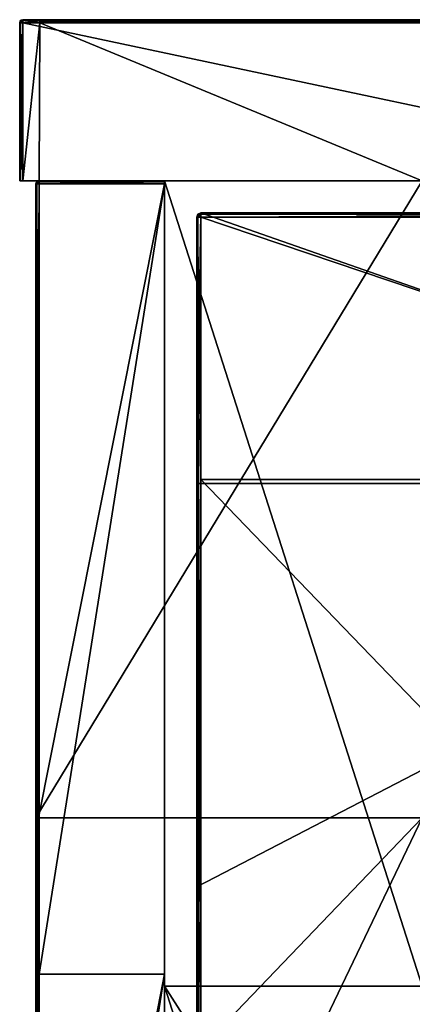
# Model space of a CAD drawing. Units: millimetres. Extents: x -301 to 301, y -550 to 10.
# Drawn here: x -301 to -277, y -61 to 0 of the extents above; entities that cross this region are included whole.
import ezdxf

# ---------------------------------------------------------------- set-up
doc = ezdxf.new("R2010")
doc.units = ezdxf.units.MM
doc.header["$LTSCALE"] = 65.185185
for name, color, linetype in [('1', 7, 'CONTINUOUS'), ('10', 7, 'CONTINUOUS'), ('11', 7, 'CONTINUOUS'), ('12', 7, 'CONTINUOUS'), ('14', 7, 'CONTINUOUS'), ('15', 7, 'CONTINUOUS'), ('16', 7, 'CONTINUOUS'), ('2', 7, 'CONTINUOUS'), ('3', 7, 'CONTINUOUS'), ('4', 7, 'CONTINUOUS'), ('40', 7, 'CONTINUOUS'), ('41', 7, 'CONTINUOUS'), ('42', 7, 'CONTINUOUS'), ('43', 7, 'CONTINUOUS'), ('44', 7, 'CONTINUOUS'), ('45', 7, 'CONTINUOUS'), ('47', 7, 'CONTINUOUS'), ('49', 7, 'CONTINUOUS'), ('59', 7, 'CONTINUOUS'), ('6', 7, 'CONTINUOUS'), ('60', 7, 'CONTINUOUS'), ('61', 7, 'CONTINUOUS'), ('64', 7, 'CONTINUOUS'), ('65', 7, 'CONTINUOUS'), ('68', 7, 'CONTINUOUS'), ('69', 7, 'CONTINUOUS'), ('73', 7, 'CONTINUOUS'), ('9', 7, 'CONTINUOUS')]:
    doc.layers.add(name, color=color, linetype=linetype)

msp = doc.modelspace()

# ---------------------------------------------------------------- linework, layer by layer
at = {"layer": '1', "linetype": 'Continuous'}
for points in [[(-300.8, 0, 500.65), (-300.8, 0, 504.8), (-254.523, 0, 504.8), (-300.8, 0, 500.65)], [(-300.8, 0, 454.8), (-300.8, 0, 500.65), (-254.523, 0, 504.8), (-300.8, 0, 454.8)], [(-254.523, 0, 454.8), (-300.8, 0, 454.8), (-254.523, 0, 504.8), (-254.523, 0, 454.8)], [(-300.8, 0, 454.8), (-254.523, 0, 454.8), (-300.8, 0, 450.6), (-300.8, 0, 454.8)], [(-254.523, 0, 454.8), (-254.523, 0, 404.75), (-300.8, 0, 404.75), (-254.523, 0, 454.8)], [(-254.523, 0, 454.8), (-300.8, 0, 404.75), (-300.8, 0, 450.6), (-254.523, 0, 454.8)], [(-299.75, 0, 0.2), (-300.8, 0, 0.2), (-254.523, 0, 4.35), (-299.75, 0, 0.2)], [(-254.523, 0, 4.35), (-300.8, 0, 0.2), (-300.8, 0, 4.35), (-254.523, 0, 4.35)], [(-254.523, 0, 4.35), (-300.8, 0, 4.35), (-254.523, 0, 54.4), (-254.523, 0, 4.35)], [(-300.8, 0, 4.35), (-300.8, 0, 50.2), (-254.523, 0, 54.4), (-300.8, 0, 4.35)], [(-254.523, 0, 54.4), (-300.8, 0, 50.2), (-300.8, 0, 54.4), (-254.523, 0, 54.4)], [(-254.523, 0, 54.4), (-300.8, 0, 54.4), (-254.523, 0, 104.45), (-254.523, 0, 54.4)], [(-300.8, 0, 54.4), (-300.8, 0, 100.25), (-254.523, 0, 104.45), (-300.8, 0, 54.4)], [(-254.523, 0, 104.45), (-300.8, 0, 100.25), (-300.8, 0, 104.45), (-254.523, 0, 104.45)], [(-254.523, 0, 104.45), (-300.8, 0, 104.45), (-254.523, 0, 154.5), (-254.523, 0, 104.45)], [(-300.8, 0, 104.45), (-300.8, 0, 150.3), (-254.523, 0, 154.5), (-300.8, 0, 104.45)], [(-254.523, 0, 154.5), (-300.8, 0, 150.3), (-300.8, 0, 154.5), (-254.523, 0, 154.5)], [(-254.523, 0, 154.5), (-300.8, 0, 154.5), (-254.523, 0, 204.55), (-254.523, 0, 154.5)], [(-300.8, 0, 154.5), (-300.8, 0, 200.35), (-254.523, 0, 204.55), (-300.8, 0, 154.5)], [(-254.523, 0, 204.55), (-300.8, 0, 200.35), (-300.8, 0, 204.55), (-254.523, 0, 204.55)], [(-254.523, 0, 204.55), (-300.8, 0, 204.55), (-254.523, 0, 254.6), (-254.523, 0, 204.55)], [(-300.8, 0, 204.55), (-300.8, 0, 250.4), (-254.523, 0, 254.6), (-300.8, 0, 204.55)], [(-254.523, 0, 254.6), (-300.8, 0, 250.4), (-300.8, 0, 254.6), (-254.523, 0, 254.6)], [(-254.523, 0, 254.6), (-300.8, 0, 254.6), (-254.523, 0, 304.65), (-254.523, 0, 254.6)], [(-300.8, 0, 254.6), (-300.8, 0, 300.45), (-254.523, 0, 304.65), (-300.8, 0, 254.6)], [(-254.523, 0, 304.65), (-300.8, 0, 300.45), (-300.8, 0, 304.65), (-254.523, 0, 304.65)], [(-254.523, 0, 304.65), (-300.8, 0, 304.65), (-254.523, 0, 354.7), (-254.523, 0, 304.65)], [(-300.8, 0, 304.65), (-300.8, 0, 350.5), (-254.523, 0, 354.7), (-300.8, 0, 304.65)], [(-254.523, 0, 354.7), (-300.8, 0, 350.5), (-300.8, 0, 354.7), (-254.523, 0, 354.7)], [(-254.523, 0, 354.7), (-300.8, 0, 354.7), (-254.523, 0, 404.75), (-254.523, 0, 354.7)], [(-300.8, 0, 354.7), (-300.8, 0, 400.55), (-254.523, 0, 404.75), (-300.8, 0, 354.7)], [(-254.523, 0, 404.75), (-300.8, 0, 400.55), (-300.8, 0, 404.75), (-254.523, 0, 404.75)], [(-254.523, 0, 0.2), (-299.75, 0, 0.2), (-254.523, 0, 4.35), (-254.523, 0, 0.2)]]:
    msp.add_3dface(points, dxfattribs=at)
at = {"layer": '10', "linetype": 'Continuous'}
for points in [[(-300.8, 0, 4.35), (-300.8, 0, 0.2), (-300.96, -0.08, 0.2), (-300.8, 0, 4.35)], [(-300.8, 0, 50.2), (-300.8, 0, 4.35), (-300.96, -0.08, 0.2), (-300.8, 0, 50.2)], [(-300.8, 0, 50.2), (-300.96, -0.08, 0.2), (-300.9, -0.027, 50.2), (-300.8, 0, 50.2)], [(-300.8, 0, 504.8), (-300.9, -0.027, 500.65), (-300.92, -0.04, 504.8), (-300.8, 0, 504.8)], [(-300.8, 0, 504.8), (-300.8, 0, 500.65), (-300.9, -0.027, 500.65), (-300.8, 0, 504.8)], [(-300.8, 0, 500.65), (-300.8, 0, 454.8), (-300.9, -0.027, 450.6), (-300.8, 0, 500.65)], [(-300.8, 0, 500.65), (-300.9, -0.027, 450.6), (-300.9, -0.027, 500.65), (-300.8, 0, 500.65)], [(-300.8, 0, 454.8), (-300.8, 0, 450.6), (-300.9, -0.027, 450.6), (-300.8, 0, 454.8)], [(-300.8, 0, 54.4), (-300.8, 0, 50.2), (-300.9, -0.027, 50.2), (-300.8, 0, 54.4)], [(-300.8, 0, 100.25), (-300.8, 0, 54.4), (-300.9, -0.027, 50.2), (-300.8, 0, 100.25)], [(-300.8, 0, 104.45), (-300.8, 0, 100.25), (-300.9, -0.027, 100.25), (-300.8, 0, 104.45)], [(-300.8, 0, 100.25), (-300.9, -0.027, 50.2), (-300.9, -0.027, 100.25), (-300.8, 0, 100.25)], [(-300.8, 0, 150.3), (-300.8, 0, 104.45), (-300.9, -0.027, 100.25), (-300.8, 0, 150.3)], [(-300.8, 0, 154.5), (-300.8, 0, 150.3), (-300.9, -0.027, 150.3), (-300.8, 0, 154.5)], [(-300.8, 0, 150.3), (-300.9, -0.027, 100.25), (-300.9, -0.027, 150.3), (-300.8, 0, 150.3)], [(-300.8, 0, 200.35), (-300.8, 0, 154.5), (-300.9, -0.027, 150.3), (-300.8, 0, 200.35)], [(-300.8, 0, 204.55), (-300.8, 0, 200.35), (-300.9, -0.027, 200.35), (-300.8, 0, 204.55)], [(-300.8, 0, 200.35), (-300.9, -0.027, 150.3), (-300.9, -0.027, 200.35), (-300.8, 0, 200.35)], [(-300.8, 0, 250.4), (-300.8, 0, 204.55), (-300.9, -0.027, 200.35), (-300.8, 0, 250.4)], [(-300.8, 0, 254.6), (-300.8, 0, 250.4), (-300.9, -0.027, 250.4), (-300.8, 0, 254.6)], [(-300.8, 0, 250.4), (-300.9, -0.027, 200.35), (-300.9, -0.027, 250.4), (-300.8, 0, 250.4)], [(-300.8, 0, 300.45), (-300.8, 0, 254.6), (-300.9, -0.027, 250.4), (-300.8, 0, 300.45)], [(-300.8, 0, 304.65), (-300.8, 0, 300.45), (-300.9, -0.027, 300.45), (-300.8, 0, 304.65)], [(-300.8, 0, 300.45), (-300.9, -0.027, 250.4), (-300.9, -0.027, 300.45), (-300.8, 0, 300.45)], [(-300.8, 0, 350.5), (-300.8, 0, 304.65), (-300.9, -0.027, 300.45), (-300.8, 0, 350.5)], [(-300.8, 0, 354.7), (-300.8, 0, 350.5), (-300.9, -0.027, 350.5), (-300.8, 0, 354.7)], [(-300.8, 0, 350.5), (-300.9, -0.027, 300.45), (-300.9, -0.027, 350.5), (-300.8, 0, 350.5)], [(-300.8, 0, 400.55), (-300.8, 0, 354.7), (-300.9, -0.027, 350.5), (-300.8, 0, 400.55)], [(-300.8, 0, 404.75), (-300.8, 0, 400.55), (-300.9, -0.027, 400.55), (-300.8, 0, 404.75)], [(-300.8, 0, 400.55), (-300.9, -0.027, 350.5), (-300.9, -0.027, 400.55), (-300.8, 0, 400.55)], [(-300.8, 0, 450.6), (-300.8, 0, 404.75), (-300.9, -0.027, 400.55), (-300.8, 0, 450.6)], [(-300.8, 0, 450.6), (-300.9, -0.027, 400.55), (-300.9, -0.027, 450.6), (-300.8, 0, 450.6)], [(-301, -0.2, 500.65), (-301, -0.2, 504.8), (-300.92, -0.04, 504.8), (-301, -0.2, 500.65)], [(-300.973, -0.1, 500.65), (-301, -0.2, 500.65), (-300.92, -0.04, 504.8), (-300.973, -0.1, 500.65)], [(-300.96, -0.08, 0.2), (-301, -0.2, 0.2), (-300.973, -0.1, 50.2), (-300.96, -0.08, 0.2)], [(-301, -0.2, 0.2), (-301, -0.2, 46.073), (-300.973, -0.1, 50.2), (-301, -0.2, 0.2)], [(-301, -0.2, 46.073), (-301, -0.2, 50.2), (-300.973, -0.1, 50.2), (-301, -0.2, 46.073)], [(-301, -0.2, 50.2), (-301, -0.2, 91.945), (-300.973, -0.1, 100.25), (-301, -0.2, 50.2)], [(-300.973, -0.1, 50.2), (-301, -0.2, 50.2), (-300.973, -0.1, 100.25), (-300.973, -0.1, 50.2)], [(-301, -0.2, 91.945), (-301, -0.2, 100.25), (-300.973, -0.1, 100.25), (-301, -0.2, 91.945)], [(-301, -0.2, 100.25), (-301, -0.2, 137.818), (-300.973, -0.1, 150.3), (-301, -0.2, 100.25)], [(-300.973, -0.1, 100.25), (-301, -0.2, 100.25), (-300.973, -0.1, 150.3), (-300.973, -0.1, 100.25)], [(-301, -0.2, 137.818), (-301, -0.2, 150.3), (-300.973, -0.1, 150.3), (-301, -0.2, 137.818)], [(-301, -0.2, 150.3), (-301, -0.2, 183.691), (-300.973, -0.1, 200.35), (-301, -0.2, 150.3)], [(-300.973, -0.1, 150.3), (-301, -0.2, 150.3), (-300.973, -0.1, 200.35), (-300.973, -0.1, 150.3)], [(-301, -0.2, 183.691), (-301, -0.2, 200.35), (-300.973, -0.1, 200.35), (-301, -0.2, 183.691)], [(-301, -0.2, 200.35), (-301, -0.2, 229.564), (-300.973, -0.1, 250.4), (-301, -0.2, 200.35)], [(-300.973, -0.1, 200.35), (-301, -0.2, 200.35), (-300.973, -0.1, 250.4), (-300.973, -0.1, 200.35)], [(-301, -0.2, 229.564), (-301, -0.2, 250.4), (-300.973, -0.1, 250.4), (-301, -0.2, 229.564)], [(-301, -0.2, 250.4), (-301, -0.2, 275.436), (-300.973, -0.1, 300.45), (-301, -0.2, 250.4)], [(-300.973, -0.1, 250.4), (-301, -0.2, 250.4), (-300.973, -0.1, 300.45), (-300.973, -0.1, 250.4)], [(-301, -0.2, 275.436), (-301, -0.2, 300.45), (-300.973, -0.1, 300.45), (-301, -0.2, 275.436)], [(-301, -0.2, 300.45), (-301, -0.2, 321.309), (-300.973, -0.1, 350.5), (-301, -0.2, 300.45)], [(-300.973, -0.1, 300.45), (-301, -0.2, 300.45), (-300.973, -0.1, 350.5), (-300.973, -0.1, 300.45)], [(-301, -0.2, 321.309), (-301, -0.2, 350.5), (-300.973, -0.1, 350.5), (-301, -0.2, 321.309)], [(-301, -0.2, 350.5), (-301, -0.2, 367.182), (-300.973, -0.1, 400.55), (-301, -0.2, 350.5)], [(-300.973, -0.1, 350.5), (-301, -0.2, 350.5), (-300.973, -0.1, 400.55), (-300.973, -0.1, 350.5)], [(-301, -0.2, 367.182), (-301, -0.2, 400.55), (-300.973, -0.1, 400.55), (-301, -0.2, 367.182)], [(-301, -0.2, 400.55), (-301, -0.2, 413.055), (-300.973, -0.1, 450.6), (-301, -0.2, 400.55)], [(-300.973, -0.1, 400.55), (-301, -0.2, 400.55), (-300.973, -0.1, 450.6), (-300.973, -0.1, 400.55)], [(-301, -0.2, 413.055), (-301, -0.2, 450.6), (-300.973, -0.1, 450.6), (-301, -0.2, 413.055)], [(-301, -0.2, 450.6), (-301, -0.2, 458.927), (-300.973, -0.1, 500.65), (-301, -0.2, 450.6)], [(-300.973, -0.1, 450.6), (-301, -0.2, 450.6), (-300.973, -0.1, 500.65), (-300.973, -0.1, 450.6)], [(-301, -0.2, 458.927), (-301, -0.2, 500.65), (-300.973, -0.1, 500.65), (-301, -0.2, 458.927)], [(-300.9, -0.027, 50.2), (-300.96, -0.08, 0.2), (-300.973, -0.1, 50.2), (-300.9, -0.027, 50.2)], [(-300.9, -0.027, 50.2), (-300.973, -0.1, 50.2), (-300.9, -0.027, 100.25), (-300.9, -0.027, 50.2)], [(-300.9, -0.027, 100.25), (-300.973, -0.1, 50.2), (-300.973, -0.1, 100.25), (-300.9, -0.027, 100.25)], [(-300.9, -0.027, 100.25), (-300.973, -0.1, 100.25), (-300.9, -0.027, 150.3), (-300.9, -0.027, 100.25)], [(-300.9, -0.027, 150.3), (-300.973, -0.1, 100.25), (-300.973, -0.1, 150.3), (-300.9, -0.027, 150.3)], [(-300.9, -0.027, 150.3), (-300.973, -0.1, 150.3), (-300.9, -0.027, 200.35), (-300.9, -0.027, 150.3)], [(-300.9, -0.027, 200.35), (-300.973, -0.1, 150.3), (-300.973, -0.1, 200.35), (-300.9, -0.027, 200.35)], [(-300.9, -0.027, 200.35), (-300.973, -0.1, 200.35), (-300.9, -0.027, 250.4), (-300.9, -0.027, 200.35)], [(-300.9, -0.027, 250.4), (-300.973, -0.1, 200.35), (-300.973, -0.1, 250.4), (-300.9, -0.027, 250.4)], [(-300.9, -0.027, 250.4), (-300.973, -0.1, 250.4), (-300.9, -0.027, 300.45), (-300.9, -0.027, 250.4)], [(-300.9, -0.027, 300.45), (-300.973, -0.1, 250.4), (-300.973, -0.1, 300.45), (-300.9, -0.027, 300.45)], [(-300.9, -0.027, 300.45), (-300.973, -0.1, 300.45), (-300.9, -0.027, 350.5), (-300.9, -0.027, 300.45)], [(-300.9, -0.027, 350.5), (-300.973, -0.1, 300.45), (-300.973, -0.1, 350.5), (-300.9, -0.027, 350.5)], [(-300.9, -0.027, 350.5), (-300.973, -0.1, 350.5), (-300.9, -0.027, 400.55), (-300.9, -0.027, 350.5)], [(-300.9, -0.027, 400.55), (-300.973, -0.1, 350.5), (-300.973, -0.1, 400.55), (-300.9, -0.027, 400.55)], [(-300.9, -0.027, 400.55), (-300.973, -0.1, 400.55), (-300.9, -0.027, 450.6), (-300.9, -0.027, 400.55)], [(-300.9, -0.027, 450.6), (-300.973, -0.1, 400.55), (-300.973, -0.1, 450.6), (-300.9, -0.027, 450.6)], [(-300.9, -0.027, 450.6), (-300.973, -0.1, 450.6), (-300.9, -0.027, 500.65), (-300.9, -0.027, 450.6)], [(-300.9, -0.027, 500.65), (-300.973, -0.1, 450.6), (-300.973, -0.1, 500.65), (-300.9, -0.027, 500.65)], [(-300.9, -0.027, 500.65), (-300.973, -0.1, 500.65), (-300.92, -0.04, 504.8), (-300.9, -0.027, 500.65)]]:
    msp.add_3dface(points, dxfattribs=at)
at = {"layer": '11', "linetype": 'Continuous'}
for points in [[(-301, -10, 504.8), (-300.941, -10, 504.941), (-301, -0.2, 504.8), (-301, -10, 504.8)], [(-301, -0.2, 504.8), (-300.941, -10, 504.941), (-300.94, -0.2, 504.943), (-301, -0.2, 504.8)], [(-300.941, -10, 504.941), (-300.8, -10, 505), (-300.94, -0.2, 504.943), (-300.941, -10, 504.941)], [(-300.8, -10, 505), (-300.8, -0.2, 505), (-300.94, -0.2, 504.943), (-300.8, -10, 505)]]:
    msp.add_3dface(points, dxfattribs=at)
at = {"layer": '12', "linetype": 'Continuous'}
for points in [[(-254.523, 0, 504.8), (-300.8, 0, 504.8), (-300.8, -0.059, 504.941), (-254.523, 0, 504.8)], [(-250.8, 0, 504.8), (-254.523, 0, 504.8), (-300.8, -0.059, 504.941), (-250.8, 0, 504.8)], [(-250.8, 0, 504.8), (-300.8, -0.059, 504.941), (-250.8, -0.027, 504.9), (-250.8, 0, 504.8)], [(-250.8, -0.027, 504.9), (-300.8, -0.059, 504.941), (-250.8, -0.1, 504.973), (-250.8, -0.027, 504.9)], [(-300.8, -0.059, 504.941), (-300.8, -0.2, 505), (-250.8, -0.1, 504.973), (-300.8, -0.059, 504.941)], [(-300.8, -0.2, 505), (-254.523, -0.2, 505), (-250.8, -0.1, 504.973), (-300.8, -0.2, 505)]]:
    msp.add_3dface(points, dxfattribs=at)
at = {"layer": '14', "linetype": 'Continuous'}
for points in [[(-300.941, -10, 0.059), (-301, -10, 0.2), (-300.941, -0.2, 0.059), (-300.941, -10, 0.059)], [(-301, -10, 0.2), (-301, -0.2, 0.2), (-300.941, -0.2, 0.059), (-301, -10, 0.2)], [(-300.8, -10), (-300.941, -10, 0.059), (-300.8, -0.2), (-300.8, -10)], [(-300.8, -0.2), (-300.941, -10, 0.059), (-300.941, -0.2, 0.059), (-300.8, -0.2)]]:
    msp.add_3dface(points, dxfattribs=at)
at = {"layer": '15', "linetype": 'Continuous'}
for points in [[(-300.96, -0.08, 0.2), (-300.8, 0, 0.2), (-300.9, -0.059, 0.1), (-300.96, -0.08, 0.2)], [(-300.8, 0, 0.2), (-300.8, -0.06, 0.057), (-300.9, -0.059, 0.1), (-300.8, 0, 0.2)], [(-301, -0.2, 0.2), (-300.96, -0.08, 0.2), (-300.9, -0.059, 0.1), (-301, -0.2, 0.2)], [(-300.941, -0.2, 0.059), (-301, -0.2, 0.2), (-300.9, -0.059, 0.1), (-300.941, -0.2, 0.059)], [(-300.8, -0.06, 0.057), (-300.941, -0.2, 0.059), (-300.9, -0.059, 0.1), (-300.8, -0.06, 0.057)], [(-300.8, -0.06, 0.057), (-300.8, -0.2), (-300.941, -0.2, 0.059), (-300.8, -0.06, 0.057)]]:
    msp.add_3dface(points, dxfattribs=at)
at = {"layer": '16', "linetype": 'Continuous'}
for points in [[(-300.8, 0, 504.8), (-300.92, -0.04, 504.8), (-300.941, -0.1, 504.9), (-300.8, 0, 504.8)], [(-300.8, -0.059, 504.941), (-300.8, 0, 504.8), (-300.941, -0.1, 504.9), (-300.8, -0.059, 504.941)], [(-300.92, -0.04, 504.8), (-301, -0.2, 504.8), (-300.941, -0.1, 504.9), (-300.92, -0.04, 504.8)], [(-301, -0.2, 504.8), (-300.94, -0.2, 504.943), (-300.941, -0.1, 504.9), (-301, -0.2, 504.8)], [(-300.94, -0.2, 504.943), (-300.8, -0.059, 504.941), (-300.941, -0.1, 504.9), (-300.94, -0.2, 504.943)], [(-300.94, -0.2, 504.943), (-300.8, -0.2, 505), (-300.8, -0.059, 504.941), (-300.94, -0.2, 504.943)]]:
    msp.add_3dface(points, dxfattribs=at)
at = {"layer": '2', "linetype": 'Continuous'}
for points in [[(-301, -10, 455), (-299.8, -10, 454.8), (-301, -10, 504.8), (-301, -10, 455)], [(-299.8, -10, 454.8), (-301, -10, 455), (-299.8, -10, 404.75), (-299.8, -10, 454.8)], [(-301, -10, 504.8), (-299.8, -10, 454.8), (-300.941, -10, 504.941), (-301, -10, 504.8)], [(-299.8, -10, 404.75), (-301, -10, 455), (-301, -10, 429.975), (-299.8, -10, 404.75)], [(-301, -10, 404.95), (-299.8, -10, 404.75), (-301, -10, 429.975), (-301, -10, 404.95)], [(-299.8, -10, 404.75), (-301, -10, 404.95), (-299.8, -10, 354.7), (-299.8, -10, 404.75)], [(-299.8, -10, 354.7), (-301, -10, 404.95), (-301, -10, 379.925), (-299.8, -10, 354.7)], [(-301, -10, 354.9), (-299.8, -10, 354.7), (-301, -10, 379.925), (-301, -10, 354.9)], [(-299.8, -10, 354.7), (-301, -10, 354.9), (-299.8, -10, 304.65), (-299.8, -10, 354.7)], [(-299.8, -10, 304.65), (-301, -10, 354.9), (-301, -10, 329.875), (-299.8, -10, 304.65)], [(-301, -10, 304.85), (-299.8, -10, 304.65), (-301, -10, 329.875), (-301, -10, 304.85)], [(-299.8, -10, 304.65), (-301, -10, 304.85), (-299.8, -10, 254.6), (-299.8, -10, 304.65)], [(-299.8, -10, 254.6), (-301, -10, 304.85), (-301, -10, 279.825), (-299.8, -10, 254.6)], [(-301, -10, 254.8), (-299.8, -10, 254.6), (-301, -10, 279.825), (-301, -10, 254.8)], [(-299.8, -10, 254.6), (-301, -10, 254.8), (-299.8, -10, 204.55), (-299.8, -10, 254.6)], [(-299.8, -10, 204.55), (-301, -10, 254.8), (-301, -10, 229.775), (-299.8, -10, 204.55)], [(-301, -10, 204.75), (-299.8, -10, 204.55), (-301, -10, 229.775), (-301, -10, 204.75)], [(-299.8, -10, 204.55), (-301, -10, 204.75), (-299.8, -10, 154.5), (-299.8, -10, 204.55)], [(-299.8, -10, 154.5), (-301, -10, 204.75), (-301, -10, 179.725), (-299.8, -10, 154.5)], [(-301, -10, 154.7), (-299.8, -10, 154.5), (-301, -10, 179.725), (-301, -10, 154.7)], [(-299.8, -10, 154.5), (-301, -10, 154.7), (-299.8, -10, 104.45), (-299.8, -10, 154.5)], [(-299.8, -10, 104.45), (-301, -10, 154.7), (-301, -10, 129.675), (-299.8, -10, 104.45)], [(-301, -10, 104.65), (-299.8, -10, 104.45), (-301, -10, 129.675), (-301, -10, 104.65)], [(-299.8, -10, 104.45), (-301, -10, 104.65), (-299.8, -10, 54.4), (-299.8, -10, 104.45)], [(-299.8, -10, 54.4), (-301, -10, 104.65), (-301, -10, 79.625), (-299.8, -10, 54.4)], [(-301, -10, 54.6), (-299.8, -10, 54.4), (-301, -10, 79.625), (-301, -10, 54.6)], [(-299.8, -10, 54.4), (-301, -10, 54.6), (-299.8, -10, 4.35), (-299.8, -10, 54.4)], [(-299.8, -10, 4.35), (-301, -10, 54.6), (-301, -10, 29.575), (-299.8, -10, 4.35)], [(-301, -10, 4.55), (-299.8, -10, 4.35), (-301, -10, 29.575), (-301, -10, 4.55)], [(-299.8, -10, 4.35), (-301, -10, 4.55), (-299.8, -10), (-299.8, -10, 4.35)], [(-299.8, -10), (-301, -10, 4.55), (-300.8, -10), (-299.8, -10)], [(-300.8, -10), (-301, -10, 4.55), (-300.941, -10, 0.059), (-300.8, -10)], [(-300.941, -10, 0.059), (-301, -10, 4.55), (-301, -10, 0.2), (-300.941, -10, 0.059)], [(-300.941, -10, 504.941), (-299.8, -10, 454.8), (-300.8, -10, 505), (-300.941, -10, 504.941)], [(-299.8, -10, 504.8), (-292, -10, 504.8), (-300.8, -10, 505), (-299.8, -10, 504.8)], [(-300.8, -10, 505), (-292, -10, 504.8), (-254.523, -10, 505), (-300.8, -10, 505)], [(-299.8, -10, 454.8), (-299.8, -10, 504.8), (-300.8, -10, 505), (-299.8, -10, 454.8)], [(-292, -10, 480), (-276, -10, 480), (-292, -10, 504.8), (-292, -10, 480)], [(-292, -10, 504.8), (-276, -10, 480), (-254.523, -10, 505), (-292, -10, 504.8)]]:
    msp.add_3dface(points, dxfattribs=at)
at = {"layer": '3', "linetype": 'Continuous'}
for points in [[(-301, -10, 455), (-301, -10, 504.8), (-301, -0.2, 458.927), (-301, -10, 455)], [(-301, -10, 429.975), (-301, -10, 455), (-301, -0.2, 450.6), (-301, -10, 429.975)], [(-301, -0.2, 450.6), (-301, -10, 455), (-301, -0.2, 458.927), (-301, -0.2, 450.6)], [(-301, -10, 504.8), (-301, -0.2, 504.8), (-301, -0.2, 500.65), (-301, -10, 504.8)], [(-301, -0.2, 458.927), (-301, -10, 504.8), (-301, -0.2, 500.65), (-301, -0.2, 458.927)], [(-301, -10, 404.95), (-301, -10, 429.975), (-301, -0.2, 413.055), (-301, -10, 404.95)], [(-301, -10, 379.925), (-301, -10, 404.95), (-301, -0.2, 400.55), (-301, -10, 379.925)], [(-301, -0.2, 400.55), (-301, -10, 404.95), (-301, -0.2, 413.055), (-301, -0.2, 400.55)], [(-301, -0.2, 413.055), (-301, -10, 429.975), (-301, -0.2, 450.6), (-301, -0.2, 413.055)], [(-301, -10, 354.9), (-301, -10, 379.925), (-301, -0.2, 367.182), (-301, -10, 354.9)], [(-301, -10, 329.875), (-301, -10, 354.9), (-301, -0.2, 350.5), (-301, -10, 329.875)], [(-301, -0.2, 350.5), (-301, -10, 354.9), (-301, -0.2, 367.182), (-301, -0.2, 350.5)], [(-301, -0.2, 367.182), (-301, -10, 379.925), (-301, -0.2, 400.55), (-301, -0.2, 367.182)], [(-301, -10, 304.85), (-301, -10, 329.875), (-301, -0.2, 321.309), (-301, -10, 304.85)], [(-301, -10, 279.825), (-301, -10, 304.85), (-301, -0.2, 300.45), (-301, -10, 279.825)], [(-301, -0.2, 300.45), (-301, -10, 304.85), (-301, -0.2, 321.309), (-301, -0.2, 300.45)], [(-301, -0.2, 321.309), (-301, -10, 329.875), (-301, -0.2, 350.5), (-301, -0.2, 321.309)], [(-301, -10, 254.8), (-301, -10, 279.825), (-301, -0.2, 275.436), (-301, -10, 254.8)], [(-301, -10, 229.775), (-301, -10, 254.8), (-301, -0.2, 250.4), (-301, -10, 229.775)], [(-301, -0.2, 250.4), (-301, -10, 254.8), (-301, -0.2, 275.436), (-301, -0.2, 250.4)], [(-301, -0.2, 275.436), (-301, -10, 279.825), (-301, -0.2, 300.45), (-301, -0.2, 275.436)], [(-301, -10, 204.75), (-301, -10, 229.775), (-301, -0.2, 229.564), (-301, -10, 204.75)], [(-301, -10, 179.725), (-301, -10, 204.75), (-301, -0.2, 183.691), (-301, -10, 179.725)], [(-301, -0.2, 183.691), (-301, -10, 204.75), (-301, -0.2, 200.35), (-301, -0.2, 183.691)], [(-301, -0.2, 200.35), (-301, -10, 204.75), (-301, -0.2, 229.564), (-301, -0.2, 200.35)], [(-301, -0.2, 229.564), (-301, -10, 229.775), (-301, -0.2, 250.4), (-301, -0.2, 229.564)], [(-301, -10, 154.7), (-301, -10, 179.725), (-301, -0.2, 150.3), (-301, -10, 154.7)], [(-301, -10, 129.675), (-301, -10, 154.7), (-301, -0.2, 137.818), (-301, -10, 129.675)], [(-301, -0.2, 137.818), (-301, -10, 154.7), (-301, -0.2, 150.3), (-301, -0.2, 137.818)], [(-301, -0.2, 150.3), (-301, -10, 179.725), (-301, -0.2, 183.691), (-301, -0.2, 150.3)], [(-301, -10, 104.65), (-301, -10, 129.675), (-301, -0.2, 100.25), (-301, -10, 104.65)], [(-301, -10, 79.625), (-301, -10, 104.65), (-301, -0.2, 91.945), (-301, -10, 79.625)], [(-301, -0.2, 91.945), (-301, -10, 104.65), (-301, -0.2, 100.25), (-301, -0.2, 91.945)], [(-301, -0.2, 100.25), (-301, -10, 129.675), (-301, -0.2, 137.818), (-301, -0.2, 100.25)], [(-301, -10, 54.6), (-301, -10, 79.625), (-301, -0.2, 50.2), (-301, -10, 54.6)], [(-301, -10, 29.575), (-301, -10, 54.6), (-301, -0.2, 46.073), (-301, -10, 29.575)], [(-301, -0.2, 46.073), (-301, -10, 54.6), (-301, -0.2, 50.2), (-301, -0.2, 46.073)], [(-301, -0.2, 50.2), (-301, -10, 79.625), (-301, -0.2, 91.945), (-301, -0.2, 50.2)], [(-301, -10, 4.55), (-301, -10, 29.575), (-301, -0.2, 0.2), (-301, -10, 4.55)], [(-301, -10, 0.2), (-301, -10, 4.55), (-301, -0.2, 0.2), (-301, -10, 0.2)], [(-301, -0.2, 0.2), (-301, -10, 29.575), (-301, -0.2, 46.073), (-301, -0.2, 0.2)]]:
    msp.add_3dface(points, dxfattribs=at)
at = {"layer": '4', "linetype": 'Continuous'}
for points in [[(-300.8, -10, 505), (-254.523, -10, 505), (-300.8, -0.2, 505), (-300.8, -10, 505)], [(-300.8, -0.2, 505), (-254.523, -10, 505), (-254.523, -0.2, 505), (-300.8, -0.2, 505)]]:
    msp.add_3dface(points, dxfattribs=at)
at = {"layer": '40', "linetype": 'Continuous'}
for points in [[(-276, -10, 480), (-292, -10, 480), (-276, -60, 480), (-276, -10, 480)], [(-292, -10, 480), (-292, -60, 480), (-276, -60, 480), (-292, -10, 480)], [(-292, -85.025, 480), (-276, -110.05, 480), (-292, -60, 480), (-292, -85.025, 480)], [(-292, -60, 480), (-276, -110.05, 480), (-276, -85.025, 480), (-292, -60, 480)], [(-276, -60, 480), (-292, -60, 480), (-276, -85.025, 480), (-276, -60, 480)]]:
    msp.add_3dface(points, dxfattribs=at)
at = {"layer": '41', "linetype": 'Continuous'}
for points in [[(-300, -10.2), (-300, -49.55), (-300, -10.2, 4.35), (-300, -10.2)], [(-300, -49.55), (-300, -59.255, 50), (-300, -10.2, 50), (-300, -49.55)], [(-300, -49.55), (-300, -10.2, 50), (-300, -10.2, 4.35), (-300, -49.55)], [(-300, -49.35, 504.8), (-300, -10.2, 504.8), (-300, -59.255, 500.45), (-300, -49.35, 504.8)], [(-300, -59.255, 500.45), (-300, -10.2, 504.8), (-300, -10.2, 500.45), (-300, -59.255, 500.45)], [(-300, -59.255, 500.45), (-300, -10.2, 500.45), (-300, -59.255, 450.4), (-300, -59.255, 500.45)], [(-300, -10.2, 500.45), (-300, -10.2, 454.8), (-300, -59.255, 450.4), (-300, -10.2, 500.45)], [(-300, -59.255, 450.4), (-300, -10.2, 454.8), (-300, -10.2, 450.4), (-300, -59.255, 450.4)], [(-300, -59.255, 450.4), (-300, -10.2, 450.4), (-300, -59.255, 400.35), (-300, -59.255, 450.4)], [(-300, -10.2, 450.4), (-300, -10.2, 404.75), (-300, -59.255, 400.35), (-300, -10.2, 450.4)], [(-300, -59.255, 400.35), (-300, -10.2, 404.75), (-300, -10.2, 400.35), (-300, -59.255, 400.35)], [(-300, -59.255, 400.35), (-300, -10.2, 400.35), (-300, -59.255, 350.3), (-300, -59.255, 400.35)], [(-300, -10.2, 400.35), (-300, -10.2, 354.7), (-300, -59.255, 350.3), (-300, -10.2, 400.35)], [(-300, -59.255, 350.3), (-300, -10.2, 354.7), (-300, -10.2, 350.3), (-300, -59.255, 350.3)], [(-300, -59.255, 350.3), (-300, -10.2, 350.3), (-300, -59.255, 300.25), (-300, -59.255, 350.3)], [(-300, -10.2, 350.3), (-300, -10.2, 304.65), (-300, -59.255, 300.25), (-300, -10.2, 350.3)], [(-300, -59.255, 300.25), (-300, -10.2, 304.65), (-300, -10.2, 300.25), (-300, -59.255, 300.25)], [(-300, -59.255, 300.25), (-300, -10.2, 300.25), (-300, -59.255, 250.2), (-300, -59.255, 300.25)], [(-300, -10.2, 300.25), (-300, -10.2, 254.6), (-300, -59.255, 250.2), (-300, -10.2, 300.25)], [(-300, -59.255, 250.2), (-300, -10.2, 254.6), (-300, -10.2, 250.2), (-300, -59.255, 250.2)], [(-300, -59.255, 250.2), (-300, -10.2, 250.2), (-300, -59.255, 200.15), (-300, -59.255, 250.2)], [(-300, -10.2, 250.2), (-300, -10.2, 204.55), (-300, -59.255, 200.15), (-300, -10.2, 250.2)], [(-300, -59.255, 200.15), (-300, -10.2, 204.55), (-300, -10.2, 200.15), (-300, -59.255, 200.15)], [(-300, -59.255, 200.15), (-300, -10.2, 200.15), (-300, -59.255, 150.1), (-300, -59.255, 200.15)], [(-300, -10.2, 200.15), (-300, -10.2, 154.5), (-300, -59.255, 150.1), (-300, -10.2, 200.15)], [(-300, -59.255, 150.1), (-300, -10.2, 154.5), (-300, -10.2, 150.1), (-300, -59.255, 150.1)], [(-300, -59.255, 150.1), (-300, -10.2, 150.1), (-300, -59.255, 100.05), (-300, -59.255, 150.1)], [(-300, -10.2, 150.1), (-300, -10.2, 104.45), (-300, -59.255, 100.05), (-300, -10.2, 150.1)], [(-300, -59.255, 100.05), (-300, -10.2, 104.45), (-300, -10.2, 100.05), (-300, -59.255, 100.05)], [(-300, -59.255, 100.05), (-300, -10.2, 100.05), (-300, -59.255, 50), (-300, -59.255, 100.05)], [(-300, -10.2, 100.05), (-300, -10.2, 54.4), (-300, -59.255, 50), (-300, -10.2, 100.05)], [(-300, -59.255, 50), (-300, -10.2, 54.4), (-300, -10.2, 50), (-300, -59.255, 50)], [(-300, -59.255, 504.8), (-300, -49.35, 504.8), (-300, -59.255, 500.45), (-300, -59.255, 504.8)], [(-300, -49.55), (-300, -74.575), (-300, -59.255, 50), (-300, -49.55)], [(-300, -74.575), (-300, -99.6), (-300, -59.255, 50), (-300, -74.575)], [(-300, -99.6), (-300, -108.309, 50), (-300, -59.255, 50), (-300, -99.6)], [(-300, -99.4, 504.8), (-300, -59.255, 504.8), (-300, -108.309, 500.45), (-300, -99.4, 504.8)], [(-300, -108.309, 500.45), (-300, -59.255, 504.8), (-300, -59.255, 500.45), (-300, -108.309, 500.45)], [(-300, -108.309, 500.45), (-300, -59.255, 500.45), (-300, -108.309, 450.4), (-300, -108.309, 500.45)], [(-300, -108.309, 450.4), (-300, -59.255, 500.45), (-300, -59.255, 450.4), (-300, -108.309, 450.4)], [(-300, -108.309, 450.4), (-300, -59.255, 450.4), (-300, -108.309, 400.35), (-300, -108.309, 450.4)], [(-300, -108.309, 400.35), (-300, -59.255, 450.4), (-300, -59.255, 400.35), (-300, -108.309, 400.35)], [(-300, -108.309, 400.35), (-300, -59.255, 400.35), (-300, -108.309, 350.3), (-300, -108.309, 400.35)], [(-300, -108.309, 350.3), (-300, -59.255, 400.35), (-300, -59.255, 350.3), (-300, -108.309, 350.3)], [(-300, -108.309, 350.3), (-300, -59.255, 350.3), (-300, -108.309, 300.25), (-300, -108.309, 350.3)], [(-300, -108.309, 300.25), (-300, -59.255, 350.3), (-300, -59.255, 300.25), (-300, -108.309, 300.25)], [(-300, -108.309, 300.25), (-300, -59.255, 300.25), (-300, -108.309, 250.2), (-300, -108.309, 300.25)], [(-300, -108.309, 250.2), (-300, -59.255, 300.25), (-300, -59.255, 250.2), (-300, -108.309, 250.2)], [(-300, -108.309, 250.2), (-300, -59.255, 250.2), (-300, -108.309, 200.15), (-300, -108.309, 250.2)], [(-300, -108.309, 200.15), (-300, -59.255, 250.2), (-300, -59.255, 200.15), (-300, -108.309, 200.15)], [(-300, -108.309, 200.15), (-300, -59.255, 200.15), (-300, -108.309, 150.1), (-300, -108.309, 200.15)], [(-300, -108.309, 150.1), (-300, -59.255, 200.15), (-300, -59.255, 150.1), (-300, -108.309, 150.1)], [(-300, -108.309, 150.1), (-300, -59.255, 150.1), (-300, -108.309, 100.05), (-300, -108.309, 150.1)], [(-300, -108.309, 100.05), (-300, -59.255, 150.1), (-300, -59.255, 100.05), (-300, -108.309, 100.05)], [(-300, -108.309, 100.05), (-300, -59.255, 100.05), (-300, -108.309, 50), (-300, -108.309, 100.05)], [(-300, -108.309, 50), (-300, -59.255, 100.05), (-300, -59.255, 50), (-300, -108.309, 50)]]:
    msp.add_3dface(points, dxfattribs=at)
at = {"layer": '42', "linetype": 'Continuous'}
for points in [[(-292, -10, 480), (-292, -10, 504.8), (-292, -10.059, 504.941), (-292, -10, 480)], [(-292, -60, 480), (-292, -10, 480), (-292, -59.255, 505), (-292, -60, 480)], [(-292, -59.255, 505), (-292, -10, 480), (-292, -10.2, 505), (-292, -59.255, 505)], [(-292, -10.2, 505), (-292, -10, 480), (-292, -10.059, 504.941), (-292, -10.2, 505)], [(-292, -108.309, 505), (-292, -60, 480), (-292, -59.255, 505), (-292, -108.309, 505)], [(-292, -85.025, 480), (-292, -60, 480), (-292, -108.309, 505), (-292, -85.025, 480)]]:
    msp.add_3dface(points, dxfattribs=at)
at = {"layer": '43', "linetype": 'Continuous'}
for points in [[(-292, -59.255, 505), (-292, -10.2, 505), (-299.8, -59.255, 505), (-292, -59.255, 505)], [(-299.8, -59.255, 505), (-292, -10.2, 505), (-299.8, -49.35, 505), (-299.8, -59.255, 505)], [(-299.8, -49.35, 505), (-292, -10.2, 505), (-299.8, -10.2, 505), (-299.8, -49.35, 505)], [(-292, -108.309, 505), (-292, -59.255, 505), (-299.8, -108.309, 505), (-292, -108.309, 505)], [(-299.8, -108.309, 505), (-292, -59.255, 505), (-299.8, -99.4, 505), (-299.8, -108.309, 505)], [(-299.8, -99.4, 505), (-292, -59.255, 505), (-299.8, -59.255, 505), (-299.8, -99.4, 505)]]:
    msp.add_3dface(points, dxfattribs=at)
at = {"layer": '44', "linetype": 'Continuous'}
for points in [[(-292, -10, 504.8), (-299.8, -10, 504.8), (-299.8, -10.059, 504.941), (-292, -10, 504.8)], [(-292, -10.059, 504.941), (-292, -10, 504.8), (-299.8, -10.059, 504.941), (-292, -10.059, 504.941)], [(-292, -10.2, 505), (-292, -10.059, 504.941), (-299.8, -10.2, 505), (-292, -10.2, 505)], [(-299.8, -10.2, 505), (-292, -10.059, 504.941), (-299.8, -10.059, 504.941), (-299.8, -10.2, 505)]]:
    msp.add_3dface(points, dxfattribs=at)
at = {"layer": '45', "linetype": 'Continuous'}
for points in [[(-300, -10.2, 500.45), (-300, -10.2, 504.8), (-299.92, -10.04, 504.8), (-300, -10.2, 500.45)], [(-300, -10.2, 454.8), (-300, -10.2, 500.45), (-299.92, -10.04, 504.8), (-300, -10.2, 454.8)], [(-300, -10.2, 454.8), (-299.92, -10.04, 504.8), (-299.973, -10.1, 454.8), (-300, -10.2, 454.8)], [(-299.941, -10.059), (-300, -10.2), (-299.973, -10.1, 4.35), (-299.941, -10.059)], [(-300, -10.2), (-300, -10.2, 4.35), (-299.973, -10.1, 4.35), (-300, -10.2)], [(-300, -10.2, 450.4), (-300, -10.2, 454.8), (-299.973, -10.1, 454.8), (-300, -10.2, 450.4)], [(-300, -10.2, 404.75), (-300, -10.2, 450.4), (-299.973, -10.1, 454.8), (-300, -10.2, 404.75)], [(-300, -10.2, 400.35), (-300, -10.2, 404.75), (-299.973, -10.1, 404.75), (-300, -10.2, 400.35)], [(-300, -10.2, 404.75), (-299.973, -10.1, 454.8), (-299.973, -10.1, 404.75), (-300, -10.2, 404.75)], [(-300, -10.2, 354.7), (-300, -10.2, 400.35), (-299.973, -10.1, 404.75), (-300, -10.2, 354.7)], [(-300, -10.2, 350.3), (-300, -10.2, 354.7), (-299.973, -10.1, 354.7), (-300, -10.2, 350.3)], [(-300, -10.2, 354.7), (-299.973, -10.1, 404.75), (-299.973, -10.1, 354.7), (-300, -10.2, 354.7)], [(-300, -10.2, 304.65), (-300, -10.2, 350.3), (-299.973, -10.1, 354.7), (-300, -10.2, 304.65)], [(-300, -10.2, 300.25), (-300, -10.2, 304.65), (-299.973, -10.1, 304.65), (-300, -10.2, 300.25)], [(-300, -10.2, 304.65), (-299.973, -10.1, 354.7), (-299.973, -10.1, 304.65), (-300, -10.2, 304.65)], [(-300, -10.2, 254.6), (-300, -10.2, 300.25), (-299.973, -10.1, 304.65), (-300, -10.2, 254.6)], [(-300, -10.2, 250.2), (-300, -10.2, 254.6), (-299.973, -10.1, 254.6), (-300, -10.2, 250.2)], [(-300, -10.2, 254.6), (-299.973, -10.1, 304.65), (-299.973, -10.1, 254.6), (-300, -10.2, 254.6)], [(-300, -10.2, 204.55), (-300, -10.2, 250.2), (-299.973, -10.1, 254.6), (-300, -10.2, 204.55)], [(-300, -10.2, 200.15), (-300, -10.2, 204.55), (-299.973, -10.1, 204.55), (-300, -10.2, 200.15)], [(-300, -10.2, 204.55), (-299.973, -10.1, 254.6), (-299.973, -10.1, 204.55), (-300, -10.2, 204.55)], [(-300, -10.2, 154.5), (-300, -10.2, 200.15), (-299.973, -10.1, 204.55), (-300, -10.2, 154.5)], [(-300, -10.2, 150.1), (-300, -10.2, 154.5), (-299.973, -10.1, 154.5), (-300, -10.2, 150.1)], [(-300, -10.2, 154.5), (-299.973, -10.1, 204.55), (-299.973, -10.1, 154.5), (-300, -10.2, 154.5)], [(-300, -10.2, 104.45), (-300, -10.2, 150.1), (-299.973, -10.1, 154.5), (-300, -10.2, 104.45)], [(-300, -10.2, 100.05), (-300, -10.2, 104.45), (-299.973, -10.1, 104.45), (-300, -10.2, 100.05)], [(-300, -10.2, 104.45), (-299.973, -10.1, 154.5), (-299.973, -10.1, 104.45), (-300, -10.2, 104.45)], [(-300, -10.2, 54.4), (-300, -10.2, 100.05), (-299.973, -10.1, 104.45), (-300, -10.2, 54.4)], [(-300, -10.2, 50), (-300, -10.2, 54.4), (-299.973, -10.1, 54.4), (-300, -10.2, 50)], [(-300, -10.2, 54.4), (-299.973, -10.1, 104.45), (-299.973, -10.1, 54.4), (-300, -10.2, 54.4)], [(-300, -10.2, 4.35), (-300, -10.2, 50), (-299.973, -10.1, 54.4), (-300, -10.2, 4.35)], [(-300, -10.2, 4.35), (-299.973, -10.1, 54.4), (-299.973, -10.1, 4.35), (-300, -10.2, 4.35)], [(-299.941, -10.059), (-299.973, -10.1, 4.35), (-299.9, -10.027, 4.35), (-299.941, -10.059)], [(-299.973, -10.1, 454.8), (-299.92, -10.04, 504.8), (-299.9, -10.027, 454.8), (-299.973, -10.1, 454.8)], [(-299.973, -10.1, 454.8), (-299.9, -10.027, 454.8), (-299.973, -10.1, 404.75), (-299.973, -10.1, 454.8)], [(-299.973, -10.1, 404.75), (-299.9, -10.027, 454.8), (-299.9, -10.027, 404.75), (-299.973, -10.1, 404.75)], [(-299.973, -10.1, 404.75), (-299.9, -10.027, 404.75), (-299.973, -10.1, 354.7), (-299.973, -10.1, 404.75)], [(-299.973, -10.1, 354.7), (-299.9, -10.027, 404.75), (-299.9, -10.027, 354.7), (-299.973, -10.1, 354.7)], [(-299.973, -10.1, 354.7), (-299.9, -10.027, 354.7), (-299.973, -10.1, 304.65), (-299.973, -10.1, 354.7)], [(-299.973, -10.1, 304.65), (-299.9, -10.027, 354.7), (-299.9, -10.027, 304.65), (-299.973, -10.1, 304.65)], [(-299.973, -10.1, 304.65), (-299.9, -10.027, 304.65), (-299.973, -10.1, 254.6), (-299.973, -10.1, 304.65)], [(-299.973, -10.1, 254.6), (-299.9, -10.027, 304.65), (-299.9, -10.027, 254.6), (-299.973, -10.1, 254.6)], [(-299.973, -10.1, 254.6), (-299.9, -10.027, 254.6), (-299.973, -10.1, 204.55), (-299.973, -10.1, 254.6)], [(-299.973, -10.1, 204.55), (-299.9, -10.027, 254.6), (-299.9, -10.027, 204.55), (-299.973, -10.1, 204.55)], [(-299.973, -10.1, 204.55), (-299.9, -10.027, 204.55), (-299.973, -10.1, 154.5), (-299.973, -10.1, 204.55)], [(-299.973, -10.1, 154.5), (-299.9, -10.027, 204.55), (-299.9, -10.027, 154.5), (-299.973, -10.1, 154.5)], [(-299.973, -10.1, 154.5), (-299.9, -10.027, 154.5), (-299.973, -10.1, 104.45), (-299.973, -10.1, 154.5)], [(-299.973, -10.1, 104.45), (-299.9, -10.027, 154.5), (-299.9, -10.027, 104.45), (-299.973, -10.1, 104.45)], [(-299.973, -10.1, 104.45), (-299.9, -10.027, 104.45), (-299.973, -10.1, 54.4), (-299.973, -10.1, 104.45)], [(-299.973, -10.1, 54.4), (-299.9, -10.027, 104.45), (-299.9, -10.027, 54.4), (-299.973, -10.1, 54.4)], [(-299.973, -10.1, 54.4), (-299.9, -10.027, 54.4), (-299.973, -10.1, 4.35), (-299.973, -10.1, 54.4)], [(-299.973, -10.1, 4.35), (-299.9, -10.027, 54.4), (-299.9, -10.027, 4.35), (-299.973, -10.1, 4.35)], [(-299.8, -10, 4.35), (-299.8, -10), (-299.941, -10.059), (-299.8, -10, 4.35)], [(-299.8, -10, 4.35), (-299.941, -10.059), (-299.9, -10.027, 4.35), (-299.8, -10, 4.35)], [(-299.92, -10.04, 504.8), (-299.8, -10, 504.8), (-299.9, -10.027, 454.8), (-299.92, -10.04, 504.8)], [(-299.8, -10, 504.8), (-299.8, -10, 454.8), (-299.9, -10.027, 454.8), (-299.8, -10, 504.8)], [(-299.8, -10, 454.8), (-299.8, -10, 404.75), (-299.9, -10.027, 404.75), (-299.8, -10, 454.8)], [(-299.9, -10.027, 454.8), (-299.8, -10, 454.8), (-299.9, -10.027, 404.75), (-299.9, -10.027, 454.8)], [(-299.8, -10, 404.75), (-299.8, -10, 354.7), (-299.9, -10.027, 354.7), (-299.8, -10, 404.75)], [(-299.9, -10.027, 404.75), (-299.8, -10, 404.75), (-299.9, -10.027, 354.7), (-299.9, -10.027, 404.75)], [(-299.8, -10, 354.7), (-299.8, -10, 304.65), (-299.9, -10.027, 304.65), (-299.8, -10, 354.7)], [(-299.9, -10.027, 354.7), (-299.8, -10, 354.7), (-299.9, -10.027, 304.65), (-299.9, -10.027, 354.7)], [(-299.8, -10, 304.65), (-299.8, -10, 254.6), (-299.9, -10.027, 254.6), (-299.8, -10, 304.65)], [(-299.9, -10.027, 304.65), (-299.8, -10, 304.65), (-299.9, -10.027, 254.6), (-299.9, -10.027, 304.65)], [(-299.8, -10, 254.6), (-299.8, -10, 204.55), (-299.9, -10.027, 204.55), (-299.8, -10, 254.6)], [(-299.9, -10.027, 254.6), (-299.8, -10, 254.6), (-299.9, -10.027, 204.55), (-299.9, -10.027, 254.6)], [(-299.8, -10, 204.55), (-299.8, -10, 154.5), (-299.9, -10.027, 154.5), (-299.8, -10, 204.55)], [(-299.9, -10.027, 204.55), (-299.8, -10, 204.55), (-299.9, -10.027, 154.5), (-299.9, -10.027, 204.55)], [(-299.8, -10, 154.5), (-299.8, -10, 104.45), (-299.9, -10.027, 104.45), (-299.8, -10, 154.5)], [(-299.9, -10.027, 154.5), (-299.8, -10, 154.5), (-299.9, -10.027, 104.45), (-299.9, -10.027, 154.5)], [(-299.8, -10, 104.45), (-299.8, -10, 54.4), (-299.9, -10.027, 54.4), (-299.8, -10, 104.45)], [(-299.9, -10.027, 104.45), (-299.8, -10, 104.45), (-299.9, -10.027, 54.4), (-299.9, -10.027, 104.45)], [(-299.8, -10, 54.4), (-299.8, -10, 4.35), (-299.9, -10.027, 4.35), (-299.8, -10, 54.4)], [(-299.9, -10.027, 54.4), (-299.8, -10, 54.4), (-299.9, -10.027, 4.35), (-299.9, -10.027, 54.4)]]:
    msp.add_3dface(points, dxfattribs=at)
at = {"layer": '47', "linetype": 'Continuous'}
for points in [[(-300, -10.2, 504.8), (-300, -49.35, 504.8), (-299.973, -49.35, 504.9), (-300, -10.2, 504.8)], [(-300, -10.2, 504.8), (-299.973, -49.35, 504.9), (-299.94, -10.2, 504.943), (-300, -10.2, 504.8)], [(-299.973, -49.35, 504.9), (-299.9, -49.35, 504.973), (-299.94, -10.2, 504.943), (-299.973, -49.35, 504.9)], [(-299.8, -49.35, 505), (-299.8, -10.2, 505), (-299.94, -10.2, 504.943), (-299.8, -49.35, 505)], [(-299.9, -49.35, 504.973), (-299.8, -49.35, 505), (-299.94, -10.2, 504.943), (-299.9, -49.35, 504.973)], [(-300, -49.35, 504.8), (-300, -59.255, 504.8), (-299.973, -99.4, 504.9), (-300, -49.35, 504.8)], [(-300, -49.35, 504.8), (-299.973, -99.4, 504.9), (-299.973, -49.35, 504.9), (-300, -49.35, 504.8)], [(-299.973, -99.4, 504.9), (-299.9, -99.4, 504.973), (-299.973, -49.35, 504.9), (-299.973, -99.4, 504.9)], [(-299.973, -49.35, 504.9), (-299.9, -99.4, 504.973), (-299.9, -49.35, 504.973), (-299.973, -49.35, 504.9)], [(-299.8, -99.4, 505), (-299.8, -59.255, 505), (-299.9, -49.35, 504.973), (-299.8, -99.4, 505)], [(-299.9, -99.4, 504.973), (-299.8, -99.4, 505), (-299.9, -49.35, 504.973), (-299.9, -99.4, 504.973)], [(-299.8, -59.255, 505), (-299.8, -49.35, 505), (-299.9, -49.35, 504.973), (-299.8, -59.255, 505)], [(-300, -59.255, 504.8), (-300, -99.4, 504.8), (-299.973, -99.4, 504.9), (-300, -59.255, 504.8)]]:
    msp.add_3dface(points, dxfattribs=at)
at = {"layer": '49', "linetype": 'Continuous'}
for points in [[(-299.92, -10.04, 504.8), (-300, -10.2, 504.8), (-299.941, -10.1, 504.9), (-299.92, -10.04, 504.8)], [(-300, -10.2, 504.8), (-299.94, -10.2, 504.943), (-299.941, -10.1, 504.9), (-300, -10.2, 504.8)], [(-299.8, -10.059, 504.941), (-299.8, -10, 504.8), (-299.941, -10.1, 504.9), (-299.8, -10.059, 504.941)], [(-299.8, -10, 504.8), (-299.92, -10.04, 504.8), (-299.941, -10.1, 504.9), (-299.8, -10, 504.8)], [(-299.94, -10.2, 504.943), (-299.8, -10.059, 504.941), (-299.941, -10.1, 504.9), (-299.94, -10.2, 504.943)], [(-299.8, -10.2, 505), (-299.8, -10.059, 504.941), (-299.94, -10.2, 504.943), (-299.8, -10.2, 505)]]:
    msp.add_3dface(points, dxfattribs=at)
at = {"layer": '59', "linetype": 'Continuous'}
for points in [[(-260.75, -12.25, 505), (-289.75, -12.25, 505), (-241.458, -28.55, 505), (-260.75, -12.25, 505)], [(-241.458, -28.55, 505), (-289.75, -12.25, 505), (-289.75, -28.55, 505), (-241.458, -28.55, 505)], [(-241.458, -28.55, 505), (-289.75, -28.55, 505), (-241.458, -78.6, 505), (-241.458, -28.55, 505)], [(-289.75, -28.55, 505), (-289.75, -62.25, 505), (-241.458, -78.6, 505), (-289.75, -28.55, 505)]]:
    msp.add_3dface(points, dxfattribs=at)
at = {"layer": '6', "linetype": 'Continuous'}
for points in [[(-299.8, -10), (-300.8, -10), (-299.75, -0.2), (-299.8, -10)], [(-299.75, -0.2), (-300.8, -10), (-300.8, -0.2), (-299.75, -0.2)], [(-299.75, -0.2), (-276, -10), (-299.8, -10), (-299.75, -0.2)], [(-254.523, -0.2), (-276, -10), (-299.75, -0.2), (-254.523, -0.2)], [(-276, -10), (-276, -49.55), (-300, -49.55), (-276, -10)], [(-300, -49.55), (-299.8, -10), (-276, -10), (-300, -49.55)], [(-299.8, -10), (-300, -49.55), (-299.941, -10.059), (-299.8, -10)], [(-299.941, -10.059), (-300, -49.55), (-300, -10.2), (-299.941, -10.059)], [(-276, -74.575), (-300, -99.6), (-276, -49.55), (-276, -74.575)], [(-276, -49.55), (-300, -99.6), (-300, -74.575), (-276, -49.55)], [(-300, -49.55), (-276, -49.55), (-300, -74.575), (-300, -49.55)]]:
    msp.add_3dface(points, dxfattribs=at)
at = {"layer": '60', "linetype": 'Continuous'}
for points in [[(-241.667, -28.8, 486), (-290, -28.8, 486), (-289.75, -12, 486), (-241.667, -28.8, 486)], [(-289.75, -12, 486), (-290, -28.8, 486), (-289.926, -12.074, 486), (-289.75, -12, 486)], [(-290, -28.8, 486), (-290, -12.25, 486), (-289.926, -12.074, 486), (-290, -28.8, 486)], [(-241.458, -12, 486), (-241.667, -28.8, 486), (-289.75, -12, 486), (-241.458, -12, 486)], [(-290, -28.8, 486), (-241.667, -28.8, 486), (-290, -53.825, 486), (-290, -28.8, 486)], [(-290, -53.825, 486), (-241.667, -28.8, 486), (-290, -78.85, 486), (-290, -53.825, 486)], [(-290, -78.85, 486), (-241.667, -28.8, 486), (-241.667, -78.85, 486), (-290, -78.85, 486)]]:
    msp.add_3dface(points, dxfattribs=at)
at = {"layer": '61', "linetype": 'Continuous'}
for points in [[(-290, -12.25, 486), (-290, -28.8, 486), (-290, -12.25, 504.75), (-290, -12.25, 486)], [(-290, -28.8, 486), (-290, -53.825, 486), (-290, -12.25, 504.75), (-290, -28.8, 486)], [(-290, -12.25, 504.75), (-290, -53.825, 486), (-290, -56.667, 504.75), (-290, -12.25, 504.75)], [(-290, -53.825, 486), (-290, -78.85, 486), (-290, -56.667, 504.75), (-290, -53.825, 486)], [(-290, -56.667, 504.75), (-290, -78.85, 486), (-290, -62.25, 504.75), (-290, -56.667, 504.75)]]:
    msp.add_3dface(points, dxfattribs=at)
at = {"layer": '64', "linetype": 'Continuous'}
for points in [[(-241.458, -12, 486), (-289.75, -12, 486), (-241.458, -12, 504.75), (-241.458, -12, 486)], [(-289.75, -12, 486), (-289.75, -12, 504.75), (-260.75, -12, 504.75), (-289.75, -12, 486)], [(-241.458, -12, 504.75), (-289.75, -12, 486), (-260.75, -12, 504.75), (-241.458, -12, 504.75)]]:
    msp.add_3dface(points, dxfattribs=at)
at = {"layer": '65', "linetype": 'Continuous'}
for points in [[(-290, -12.25, 504.75), (-290, -56.667, 504.75), (-289.967, -62.25, 504.875), (-290, -12.25, 504.75)], [(-289.95, -12.25, 504.9), (-290, -12.25, 504.75), (-289.967, -62.25, 504.875), (-289.95, -12.25, 504.9)], [(-289.875, -62.25, 504.967), (-289.95, -12.25, 504.9), (-289.967, -62.25, 504.875), (-289.875, -62.25, 504.967)], [(-289.75, -28.55, 505), (-289.75, -12.25, 505), (-289.95, -12.25, 504.9), (-289.75, -28.55, 505)], [(-289.75, -62.25, 505), (-289.75, -28.55, 505), (-289.95, -12.25, 504.9), (-289.75, -62.25, 505)], [(-289.75, -62.25, 505), (-289.95, -12.25, 504.9), (-289.875, -62.25, 504.967), (-289.75, -62.25, 505)], [(-290, -56.667, 504.75), (-290, -62.25, 504.75), (-289.967, -62.25, 504.875), (-290, -56.667, 504.75)]]:
    msp.add_3dface(points, dxfattribs=at)
at = {"layer": '68', "linetype": 'Continuous'}
for points in [[(-260.75, -12, 504.75), (-289.75, -12, 504.75), (-289.75, -12.071, 504.925), (-260.75, -12, 504.75)], [(-260.75, -12.033, 504.875), (-260.75, -12, 504.75), (-289.75, -12.071, 504.925), (-260.75, -12.033, 504.875)], [(-260.75, -12.125, 504.967), (-260.75, -12.033, 504.875), (-289.75, -12.071, 504.925), (-260.75, -12.125, 504.967)], [(-289.75, -12.25, 505), (-260.75, -12.125, 504.967), (-289.75, -12.071, 504.925), (-289.75, -12.25, 505)], [(-289.75, -12.25, 505), (-260.75, -12.25, 505), (-260.75, -12.125, 504.967), (-289.75, -12.25, 505)]]:
    msp.add_3dface(points, dxfattribs=at)
at = {"layer": '69', "linetype": 'Continuous'}
for points in [[(-289.926, -12.074, 486), (-290, -12.25, 486), (-289.927, -12.073, 504.75), (-289.926, -12.074, 486)], [(-290, -12.25, 486), (-290, -12.25, 504.75), (-289.927, -12.073, 504.75), (-290, -12.25, 486)], [(-289.75, -12, 504.75), (-289.926, -12.074, 486), (-289.927, -12.073, 504.75), (-289.75, -12, 504.75)], [(-289.75, -12, 486), (-289.926, -12.074, 486), (-289.75, -12, 504.75), (-289.75, -12, 486)]]:
    msp.add_3dface(points, dxfattribs=at)
at = {"layer": '73', "linetype": 'Continuous'}
for points in [[(-289.927, -12.073, 504.75), (-290, -12.25, 504.75), (-289.875, -12.125, 504.927), (-289.927, -12.073, 504.75)], [(-290, -12.25, 504.75), (-289.95, -12.25, 504.9), (-289.875, -12.125, 504.927), (-290, -12.25, 504.75)], [(-289.95, -12.25, 504.9), (-289.75, -12.25, 505), (-289.875, -12.125, 504.927), (-289.95, -12.25, 504.9)], [(-289.75, -12.071, 504.925), (-289.75, -12, 504.75), (-289.927, -12.073, 504.75), (-289.75, -12.071, 504.925)], [(-289.75, -12.071, 504.925), (-289.927, -12.073, 504.75), (-289.875, -12.125, 504.927), (-289.75, -12.071, 504.925)], [(-289.75, -12.25, 505), (-289.75, -12.071, 504.925), (-289.875, -12.125, 504.927), (-289.75, -12.25, 505)]]:
    msp.add_3dface(points, dxfattribs=at)
at = {"layer": '9', "linetype": 'Continuous'}
for points in [[(-300.8, 0, 0.2), (-299.75, 0, 0.2), (-299.75, -0.027, 0.1), (-300.8, 0, 0.2)], [(-300.8, 0, 0.2), (-299.75, -0.027, 0.1), (-300.8, -0.06, 0.057), (-300.8, 0, 0.2)], [(-299.75, 0, 0.2), (-254.523, 0, 0.2), (-249.7, -0.027, 0.1), (-299.75, 0, 0.2)], [(-299.75, 0, 0.2), (-249.7, -0.027, 0.1), (-299.75, -0.027, 0.1), (-299.75, 0, 0.2)], [(-299.75, -0.027, 0.1), (-299.75, -0.1, 0.027), (-300.8, -0.06, 0.057), (-299.75, -0.027, 0.1)], [(-299.75, -0.2), (-300.8, -0.2), (-300.8, -0.06, 0.057), (-299.75, -0.2)], [(-299.75, -0.1, 0.027), (-299.75, -0.2), (-300.8, -0.06, 0.057), (-299.75, -0.1, 0.027)], [(-249.7, -0.027, 0.1), (-249.7, -0.1, 0.027), (-299.75, -0.027, 0.1), (-249.7, -0.027, 0.1)], [(-299.75, -0.027, 0.1), (-249.7, -0.1, 0.027), (-299.75, -0.1, 0.027), (-299.75, -0.027, 0.1)], [(-249.7, -0.2), (-254.523, -0.2), (-299.75, -0.1, 0.027), (-249.7, -0.2)], [(-249.7, -0.1, 0.027), (-249.7, -0.2), (-299.75, -0.1, 0.027), (-249.7, -0.1, 0.027)], [(-254.523, -0.2), (-299.75, -0.2), (-299.75, -0.1, 0.027), (-254.523, -0.2)]]:
    msp.add_3dface(points, dxfattribs=at)

doc.saveas('drawing.dxf')
